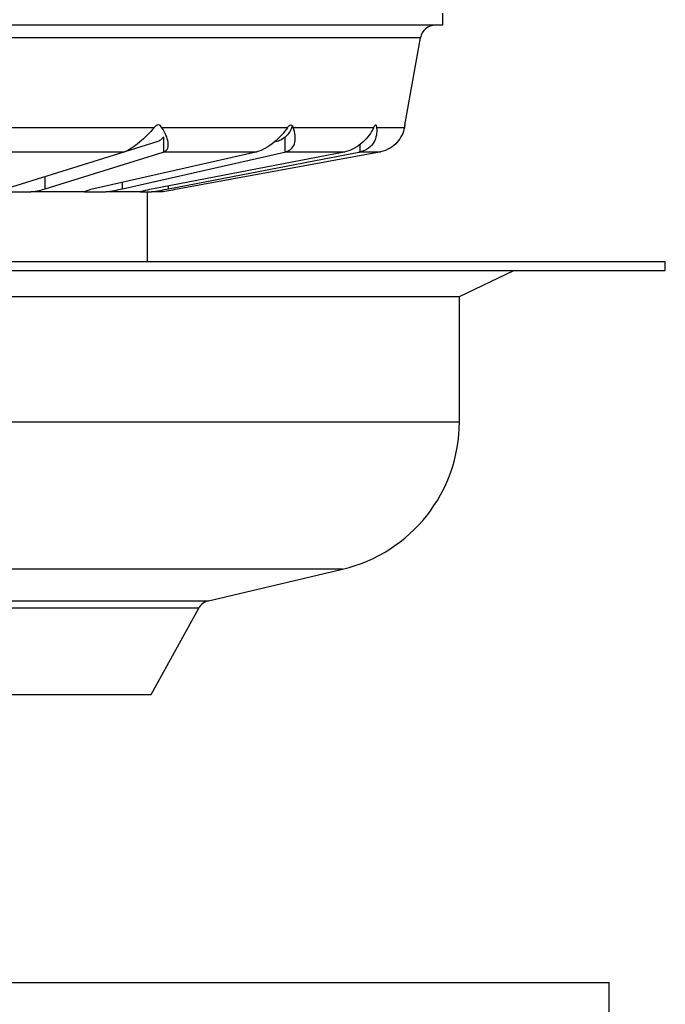
# Model space of a CAD drawing. Units: millimetres. Extents: x 4 to 1496, y 5 to 1495.
# Drawn here: x 764 to 807, y 619 to 684 of the extents above; entities that cross this region are included whole.
import ezdxf

# ---------------------------------------------------------------- set-up
doc = ezdxf.new("R2010")
doc.units = ezdxf.units.MM

msp = doc.modelspace()

# ---------------------------------------------------------------- linework, layer by layer
at = {"color": 7, "linetype": 'Continuous', "lineweight": 25}
for p, q in [((791.88, 683.287), (791.88, 684.087)), ((791.88, 683.287), (707.88, 683.287)), ((789.379, 676.7), (790.403, 682.462)), ((772.816, 676.524), (762.383, 676.524)), ((781.619, 676.524), (773.339, 676.524)), ((787.315, 676.524), (781.999, 676.524)), ((789.347, 676.524), (787.515, 676.524)), ((773.001, 675.594), (770.895, 674.937)), ((773.451, 674.922), (773.451, 675.907)), ((781.482, 674.922), (781.482, 675.907)), ((770.819, 674.907), (763.045, 672.485)), ((770.819, 674.907), (763.09, 674.907)), ((765.634, 672.485), (773.408, 674.907)), ((779.541, 674.907), (768.841, 672.485)), ((770.722, 672.485), (781.422, 674.907)), ((785.36, 674.907), (772.781, 672.485)), ((779.541, 674.907), (773.408, 674.907)), ((773.77, 672.485), (786.349, 674.907)), ((787.706, 674.907), (774.48, 672.485)), ((785.36, 674.907), (781.422, 674.907)), ((787.706, 674.907), (786.349, 674.907)), ((762.746, 672.287), (764.688, 672.287)), ((768.22, 672.287), (764.688, 672.287)), ((768.22, 672.287), (769.631, 672.287)), ((771.899, 672.287), (769.631, 672.287)), ((771.899, 672.287), (772.64, 672.287)), ((772.38, 667.687), (772.38, 672.287)), ((773.422, 672.287), (772.64, 672.287)), ((693.18, 667.687), (806.58, 667.687)), ((806.58, 667.087), (806.58, 667.687)), ((693.18, 667.087), (806.58, 667.087)), ((792.98, 665.387), (796.58, 667.087)), ((706.78, 665.387), (792.98, 665.387)), ((792.98, 657.108), (792.98, 665.387)), ((776.413, 645.289), (785.27, 647.373)), ((772.63, 639.087), (775.765, 644.797)), ((727.13, 639.087), (772.63, 639.087)), ((696.88, 620.087), (802.88, 620.087)), ((802.88, 616.087), (802.88, 620.087))]:
    msp.add_line(p, q, dxfattribs=at)
at = {"color": 8, "linetype": 'Continuous', "lineweight": 25}
for p, q in [((790.403, 682.462), (709.356, 682.462)), ((786.419, 674.922), (786.419, 675.428)), ((765.634, 672.485), (765.634, 673.292)), ((770.722, 672.485), (770.722, 672.911)), ((773.77, 672.485), (773.77, 672.676)), ((706.78, 657.108), (792.98, 657.108)), ((785.27, 647.373), (714.489, 647.373)), ((723.346, 645.289), (776.413, 645.289)), ((775.765, 644.797), (723.994, 644.797))]:
    msp.add_line(p, q, dxfattribs=at)
at = {"color": 7, "linetype": 'Continuous', "lineweight": 25}
for centre, radius, start, end in [((791.388, 682.287), 1, 90, 169.92245), ((782.98, 657.108), 10, 283.24052, 0), ((776.642, 644.316), 1, 103.24052, 151.22528)]:
    msp.add_arc(centre, radius, start, end, dxfattribs=at)
for points, knots in [([(772.816, 676.524), (772.674, 676.354), (772.523, 676.19), (772.202, 675.869), (772.03, 675.711), (771.683, 675.421), (771.503, 675.286), (771.16, 675.062), (770.996, 674.972), (770.862, 674.922)], [0, 0, 0, 0, 0.25, 0.25, 0.5, 0.5, 0.75, 0.75, 1, 1, 1, 1]), ([(773.339, 676.524), (773.31, 676.571), (773.277, 676.614), (773.197, 676.68), (773.149, 676.702), (773.046, 676.702), (772.993, 676.68), (772.899, 676.615), (772.856, 676.571), (772.816, 676.524)], [0, 0, 0, 0, 0.25, 0.25, 0.5, 0.5, 0.75, 0.75, 1, 1, 1, 1]), ([(773.451, 674.922), (773.518, 674.947), (773.572, 674.981), (773.659, 675.066), (773.692, 675.117), (773.76, 675.285), (773.766, 675.421), (773.722, 675.71), (773.672, 675.868), (773.533, 676.189), (773.444, 676.354), (773.339, 676.524)], [0, 0, 0, 0, 0.125, 0.125, 0.25, 0.25, 0.5, 0.5, 0.75, 0.75, 1, 1, 1, 1]), ([(781.619, 676.524), (781.504, 676.354), (781.373, 676.19), (781.081, 675.869), (780.917, 675.711), (780.566, 675.421), (780.375, 675.286), (779.986, 675.062), (779.785, 674.972), (779.601, 674.922)], [0, 0, 0, 0, 0.25, 0.25, 0.5, 0.5, 0.75, 0.75, 1, 1, 1, 1]), ([(781.916, 676.592), (781.873, 676.456), (781.818, 676.331), (781.677, 676.102), (781.589, 675.997), (781.482, 675.907)], [0, 0, 0, 0, 0.5, 0.5, 1, 1, 1, 1]), ([(781.482, 674.922), (781.574, 674.947), (781.654, 674.981), (781.797, 675.066), (781.86, 675.117), (782.015, 675.285), (782.08, 675.421), (782.146, 675.71), (782.149, 675.868), (782.107, 676.189), (782.063, 676.354), (781.999, 676.524)], [0, 0, 0, 0, 0.125, 0.125, 0.25, 0.25, 0.5, 0.5, 0.75, 0.75, 1, 1, 1, 1]), ([(781.619, 676.524), (781.651, 676.571), (781.685, 676.615), (781.758, 676.68), (781.798, 676.702), (781.873, 676.702), (781.907, 676.68), (781.96, 676.614), (781.981, 676.571), (781.999, 676.524)], [0, 0, 0, 0, 0.25, 0.25, 0.5, 0.5, 0.75, 0.75, 1, 1, 1, 1]), ([(787.315, 676.524), (787.238, 676.354), (787.141, 676.19), (786.906, 675.869), (786.766, 675.711), (786.446, 675.421), (786.262, 675.286), (785.864, 675.062), (785.646, 674.972), (785.43, 674.922)], [0, 0, 0, 0, 0.25, 0.25, 0.5, 0.5, 0.75, 0.75, 1, 1, 1, 1]), ([(787.515, 676.524), (787.532, 676.354), (787.527, 676.189), (787.467, 675.869), (787.412, 675.711), (787.241, 675.421), (787.124, 675.285), (786.822, 675.061), (786.634, 674.972), (786.419, 674.922)], [0, 0, 0, 0, 0.25, 0.25, 0.5, 0.5, 0.75, 0.75, 1, 1, 1, 1]), ([(787.315, 676.524), (787.336, 676.571), (787.359, 676.615), (787.404, 676.68), (787.427, 676.702), (787.466, 676.702), (787.482, 676.68), (787.503, 676.614), (787.51, 676.571), (787.515, 676.524)], [0, 0, 0, 0, 0.25, 0.25, 0.5, 0.5, 0.75, 0.75, 1, 1, 1, 1]), ([(789.347, 676.524), (789.315, 676.354), (789.262, 676.19), (789.107, 675.869), (789.004, 675.711), (788.746, 675.421), (788.588, 675.286), (788.22, 675.062), (788.007, 674.972), (787.78, 674.922)], [0, 0, 0, 0, 0.25, 0.25, 0.5, 0.5, 0.75, 0.75, 1, 1, 1, 1]), ([(789.371, 676.658), (789.374, 676.67), (789.379, 676.699), (789.38, 676.707), (789.376, 676.683), (789.364, 676.617), (789.352, 676.554), (789.347, 676.524)], [0, 0, 0, 0, 0.126055, 0.314166, 0.50236, 0.767203, 1, 1, 1, 1]), ([(773.451, 675.907), (773.383, 675.828), (773.311, 675.763), (773.161, 675.658), (773.082, 675.618), (773.001, 675.594)], [0, 0, 0, 0, 0.5, 0.5, 1, 1, 1, 1]), ([(781.482, 675.907), (781.388, 675.828), (781.289, 675.763), (781.083, 675.658), (780.973, 675.618), (780.863, 675.594)], [0, 0, 0, 0, 0.5, 0.5, 1, 1, 1, 1]), ([(764.688, 672.287), (764.879, 672.315), (765.057, 672.347), (765.38, 672.415), (765.52, 672.45), (765.634, 672.485)], [0, 0, 0, 0, 0.5, 0.5, 1, 1, 1, 1]), ([(768.841, 672.485), (768.684, 672.45), (768.551, 672.415), (768.338, 672.347), (768.263, 672.316), (768.22, 672.287)], [0, 0, 0, 0, 0.5, 0.5, 1, 1, 1, 1]), ([(769.631, 672.287), (769.826, 672.315), (770.018, 672.347), (770.391, 672.415), (770.565, 672.45), (770.722, 672.485)], [0, 0, 0, 0, 0.5, 0.5, 1, 1, 1, 1]), ([(772.781, 672.485), (772.597, 672.45), (772.427, 672.415), (772.201, 672.364), (772.131, 672.348), (772.005, 672.316), (771.948, 672.301), (771.899, 672.287)], [0, 0, 0, 0, 0.5, 0.5, 0.75, 0.75, 1, 1, 1, 1]), ([(772.64, 672.287), (772.82, 672.315), (773.008, 672.347), (773.395, 672.415), (773.586, 672.45), (773.77, 672.485)], [0, 0, 0, 0, 0.5, 0.5, 1, 1, 1, 1]), ([(774.48, 672.485), (774.285, 672.45), (774.096, 672.415), (773.733, 672.347), (773.568, 672.316), (773.422, 672.287)], [0, 0, 0, 0, 0.5, 0.5, 1, 1, 1, 1])]:
    msp.add_open_spline(points, degree=3, knots=knots, dxfattribs=at)
for points in [[(770.862, 674.922), (770.848, 674.916), (770.833, 674.911), (770.819, 674.907)], [(773.408, 674.907), (773.422, 674.911), (773.437, 674.916), (773.451, 674.922)], [(779.601, 674.922), (779.581, 674.916), (779.561, 674.911), (779.541, 674.907)], [(781.422, 674.907), (781.442, 674.911), (781.462, 674.916), (781.482, 674.922)], [(785.43, 674.922), (785.407, 674.916), (785.383, 674.911), (785.36, 674.907)], [(786.349, 674.907), (786.372, 674.911), (786.396, 674.916), (786.419, 674.922)], [(787.78, 674.922), (787.767, 674.919), (787.743, 674.914), (787.718, 674.909), (787.706, 674.907)]]:
    msp.add_open_spline(points, degree=3, dxfattribs=at)

doc.saveas('drawing.dxf')
